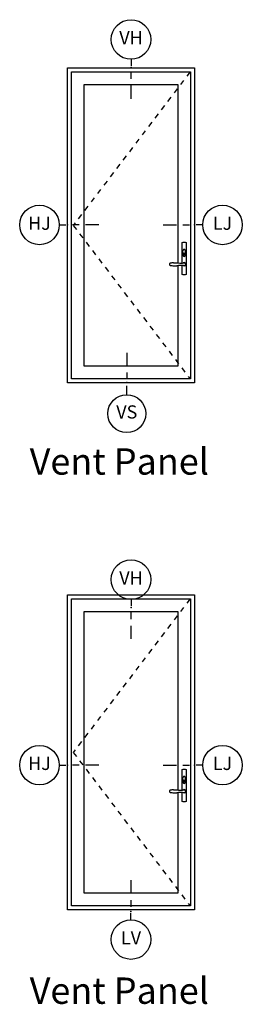
# Model space of a CAD drawing. Units: inches. Extents: x 0 to 402, y 0 to 258.
# Drawn here: x 52 to 56, y 65 to 84 of the extents above; entities that cross this region are included whole.
import ezdxf

# ---------------------------------------------------------------- set-up
doc = ezdxf.new("R2010")
doc.units = ezdxf.units.IN
doc.header["$MEASUREMENT"] = 0
doc.linetypes.add('DASHED', pattern=[0.75, 0.5, -0.25])
for name, color, linetype in [('ZP-ANNO-IDEN', 80, 'Continuous'), ('ZP-ELEV-FROS', 24, 'Continuous'), ('ZP-ELEV-GLAS-VISB', 175, 'Continuous'), ('ZP-ELEV-HDWR', 57, 'Continuous'), ('ZP-ELEV-HING', 132, 'DASHED'), ('ZP-ELEV-SAOS', 52, 'Continuous')]:
    doc.layers.add(name, color=color, linetype=linetype)
doc.layers.add('ZP-ANNO-NPLT', color=7, linetype='Continuous', plot=False)
doc.styles.get("Standard").update_dxf_attribs({"font": 'arial.ttf'})

# ---------------------------------------------------------------- blocks, each defined once
blk = doc.blocks.new('NG Cut Elev 3-16in Head Vent (VH)')
at = {"layer": 'ZP-ANNO-IDEN'}
for p, q in [((0, 0.0391), (0, 0.0078)), ((0, -0.0547), (0, -0.0234)), ((0, -0.1484), (0, -0.0859))]:
    blk.add_line(p, q, dxfattribs=at)
blk.add_circle((0, 0.1328), 0.0938, dxfattribs=at)
at = {"layer": 'ZP-ANNO-NPLT'}
blk.add_point((0, 0), dxfattribs=at)
at = {"layer": 'ZP-ANNO-IDEN', "insert": (0, 0.1328), "char_height": 0.0625, "width": 0.125, "attachment_point": 5}
blk.add_mtext('VH', dxfattribs=at)
blk = doc.blocks.new('108ECS - Elev Cut 3-16in Jamb Hinge (HJ) Left')
at = {"layer": 'ZP-ANNO-IDEN'}
for p, q in [((-0.0391, 0), (-0.0078, 0)), ((0.0547, 0), (0.0234, 0)), ((0.1484, 0), (0.0859, 0))]:
    blk.add_line(p, q, dxfattribs=at)
blk.add_circle((-0.1328, 0), 0.0938, dxfattribs=at)
at = {"layer": 'ZP-ANNO-NPLT'}
blk.add_point((0, 0), dxfattribs=at)
at = {"layer": 'ZP-ANNO-IDEN', "insert": (-0.1328, 0), "char_height": 0.0625, "width": 0.15, "attachment_point": 5}
blk.add_mtext('HJ', dxfattribs=at)
blk = doc.blocks.new('108ECS - Elev Cut 3-16in Jamb Vent Lock (LJ) Right')
at = {"layer": 'ZP-ANNO-IDEN'}
for p, q in [((-0.1484, 0), (-0.0859, 0)), ((-0.0547, 0), (-0.0234, 0)), ((0.0391, 0), (0.0078, 0))]:
    blk.add_line(p, q, dxfattribs=at)
blk.add_circle((0.1328, 0), 0.0938, dxfattribs=at)
at = {"layer": 'ZP-ANNO-NPLT'}
blk.add_point((0, 0), dxfattribs=at)
at = {"layer": 'ZP-ANNO-IDEN', "insert": (0.1328, 0), "char_height": 0.0625, "width": 0.15, "attachment_point": 5}
blk.add_mtext('LJ', dxfattribs=at)
blk = doc.blocks.new('108ECS - Elev Cut 3-16in Sill Low Profile Vent (LV)')
at = {"layer": 'ZP-ANNO-IDEN'}
for p, q in [((0, 0.1484), (0, 0.0859)), ((0, 0.0547), (0, 0.0234)), ((0, -0.0391), (0, -0.0078))]:
    blk.add_line(p, q, dxfattribs=at)
blk.add_circle((0, -0.1328), 0.0938, dxfattribs=at)
at = {"layer": 'ZP-ANNO-NPLT'}
blk.add_point((0, 0), dxfattribs=at)
at = {"layer": 'ZP-ANNO-IDEN', "insert": (0, -0.1328), "char_height": 0.0625, "width": 0.125, "attachment_point": 5}
blk.add_mtext('LV', dxfattribs=at)
blk = doc.blocks.new('NG Cut Elev Sill Vent (VS)')
at = {"layer": 'ZP-ANNO-IDEN'}
for p, q in [((0, 0.140625), (0, 0.078125)), ((0, 0.046875), (0, 0.015625)), ((0, -0.058125), (0, -0.015625))]:
    blk.add_line(p, q, dxfattribs=at)
blk.add_circle((0, -0.148125), 0.09, dxfattribs=at)
at = {"layer": 'ZP-ANNO-NPLT'}
blk.add_point((0, 0), dxfattribs=at)
blk.add_point((0, 0), dxfattribs=at)
at = {"layer": 'ZP-ANNO-IDEN', "insert": (0, -0.148125), "char_height": 0.0625, "width": 0.125, "attachment_point": 5}
blk.add_mtext('VS', dxfattribs=at)
blk = doc.blocks.new('106EDC - WinDor Inswing 1 Panel Door (1L)')
at = {"layer": 'ZP-ELEV-FROS'}
for p, q in [((0, 0), (0, 95.62)), ((0, 95.62), (38.56, 95.62)), ((38.56, 95.62), (38.56, 0)), ((38.56, 0), (0, 0))]:
    blk.add_line(p, q, dxfattribs=at)
at = {"layer": 'ZP-ELEV-GLAS-VISB'}
for p, q in [((5.06, 36.43), (5.06, 90.56)), ((5.06, 90.56), (33.5, 90.56)), ((33.5, 90.56), (33.5, 36.43)), ((5.07, 35.57), (5.06, 36.43)), ((5.06, 5.06), (5.06, 35.57)), ((33.5, 35.57), (33.5, 5.06)), ((33.5, 5.06), (5.06, 5.06))]:
    blk.add_line(p, q, dxfattribs=at)
at = {"layer": 'ZP-ELEV-HDWR'}
for p, q in [((32.2, 36.44), (33.23, 36.44)), ((32.2, 35.55), (33.23, 35.55))]:
    blk.add_line(p, q, dxfattribs=at)
for points in [[(34.81, 36.35), (34.81, 42.62, -0.210526), (36, 42.62), (36, 32.88, -0.210526), (34.81, 32.88), (34.81, 35.65)], [(33.23, 36.44, -0.050512), (33.73, 36.39, 0.093529), (35.26, 36.42, -1.391261), (35.26, 35.58, 0.093529), (33.73, 35.61, -0.050512), (33.23, 35.55)]]:
    blk.add_lwpolyline(points, format="xyb", dxfattribs=at)
for points in [[(35.69, 40.33, 0.613155), (35.13, 40.33, 0.262939), (35.13, 38.57, 0.613155), (35.69, 38.57, 0.262939)], [(35.16, 38.8, 0.414214), (35.66, 38.8, 0.414214), (35.66, 39.31, 0.414214), (35.16, 39.31, 0.414214)]]:
    blk.add_lwpolyline(points, format="xyb", close=True, dxfattribs=at)
blk.add_lwpolyline([(35.35, 38.7), (35.35, 39.16), (35.46, 39.16), (35.46, 38.7)], dxfattribs=at)
for centre, radius, start, end in [((31.26, 36), 0.338, 102.323, 257.677), ((32.25, 31.49), 4.95, 90.327, 102.3784), ((35.41, 36), 0.5, 231.2789, 128.7211), ((32.25, 40.51), 4.95, 257.6216, 269.673)]:
    blk.add_arc(centre, radius, start, end, dxfattribs=at)
at = {"layer": 'ZP-ELEV-HING'}
for p, q in [((37.19, 94.38), (1.75, 47.81)), ((1.75, 47.81), (37.19, 1.25))]:
    blk.add_line(p, q, dxfattribs=at)
at = {"layer": 'ZP-ELEV-SAOS'}
for p, q in [((1.25, 1.25), (1.25, 94.38)), ((1.25, 94.38), (37.31, 94.38)), ((37.31, 94.38), (37.31, 1.25)), ((37.31, 1.25), (1.25, 1.25))]:
    blk.add_line(p, q, dxfattribs=at)

msp = doc.modelspace()

# ---------------------------------------------------------------- block references
for name, p, xscale, yscale, zscale in [('NG Cut Elev 3-16in Head Vent (VH)', (54.2050798, 82.9765625), 4, 4, 4), ('106EDC - WinDor Inswing 1 Panel Door (1L)', (53, 76.9917578), 0.0625, 0.0625, 0.0625), ('108ECS - Elev Cut 3-16in Jamb Hinge (HJ) Left', (53, 79.9882813), 4, 4, 4), ('108ECS - Elev Cut 3-16in Jamb Vent Lock (LJ) Right', (55.4101562, 79.9882813), 4, 4, 4), ('NG Cut Elev Sill Vent (VS)', (54.125, 77), 4, 4, 4), ('NG Cut Elev 3-16in Head Vent (VH)', (54.2050798, 72.7265625), 4, 4, 4), ('106EDC - WinDor Inswing 1 Panel Door (1L)', (53, 66.9917578), 0.0625, 0.0625, 0.0625), ('108ECS - Elev Cut 3-16in Jamb Hinge (HJ) Left', (53, 69.7382812), 4, 4, 4), ('108ECS - Elev Cut 3-16in Jamb Vent Lock (LJ) Right', (55.4101562, 69.7382812), 4, 4, 4), ('108ECS - Elev Cut 3-16in Sill Low Profile Vent (LV)', (54.2050781, 66.9585916), 4, 4, 4)]:
    msp.add_blockref(name, p, dxfattribs=dict(xscale=xscale, yscale=yscale, zscale=zscale))

# ---------------------------------------------------------------- texts
at = {"char_height": 0.5, "attachment_point": 1}
for insert in [(52, 75.75), (52, 65.7085916)]:
    msp.add_mtext_dynamic_manual_height_columns('\\pi0.56736;Vent Panel', width=4.5, gutter_width=1, heights=[0.2540928], dxfattribs=dict(at, insert=insert))

doc.saveas('drawing.dxf')
